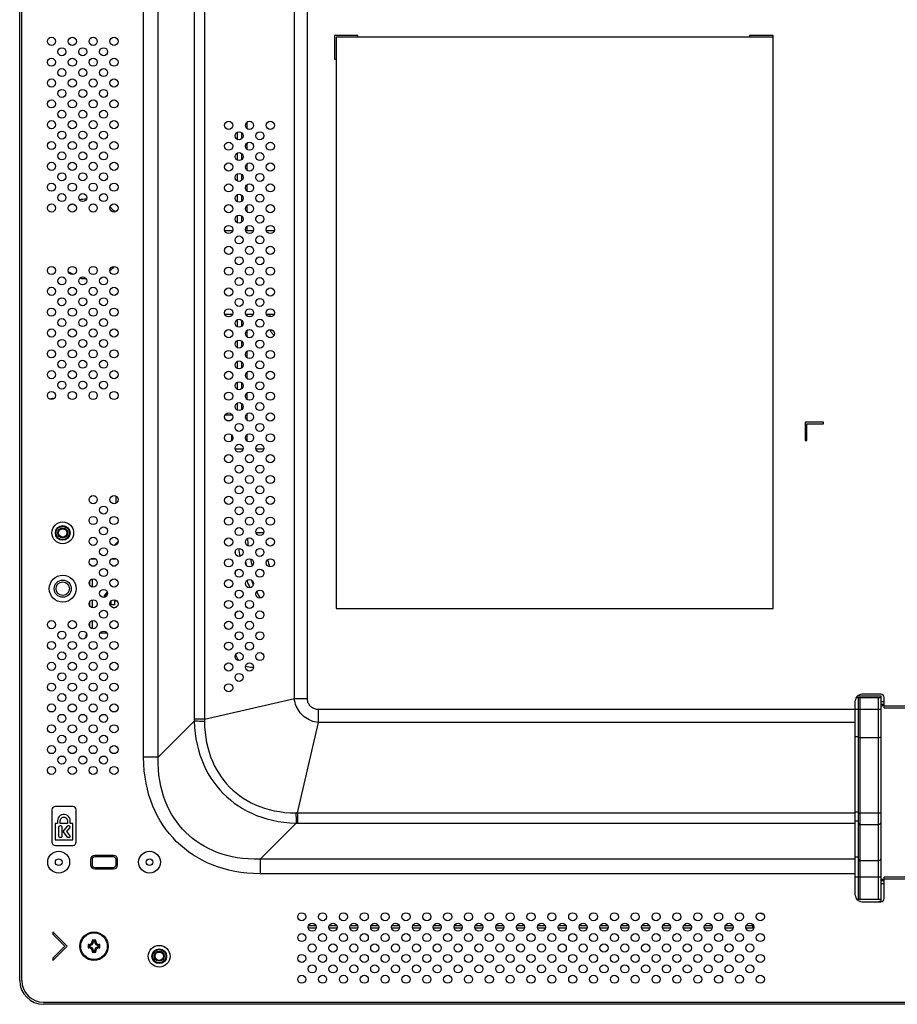
# Model space of a CAD drawing. Extents: x 0 to 3000, y 0 to 2000.
# Drawn here: x 1858 to 2119, y 564 to 858 of the extents above; entities that cross this region are included whole.
import ezdxf

# ---------------------------------------------------------------- set-up
doc = ezdxf.new("R2010")
doc.units = 0
doc.header["$LTSCALE"] = 165
doc.layers.get('0').update_dxf_attribs({"linetype": 'CONTINUOUS'})
for name, color, linetype in [('02___PRT_ALL_AXES', 7, 'CONTINUOUS'), ('03_ALL_AXES', 7, 'CONTINUOUS'), ('08_ALL_DRAFTS', 7, 'CONTINUOUS'), ('09_ALL_ROUNDS', 7, 'CONTINUOUS'), ('10_ALL_CHAMFER', 7, 'CONTINUOUS'), ('20_ALL_FEATURES', 7, 'CONTINUOUS'), ('ALL_FEATURES', 7, 'CONTINUOUS')]:
    doc.layers.add(name, color=color, linetype=linetype)

msp = doc.modelspace()

# ---------------------------------------------------------------- linework, layer by layer
at = {"color": 7, "linetype": 'CONTINUOUS'}
for p, q in [((1857.86, 571.566), (1857.86, 1118.366)), ((1858.46, 571.566), (1858.46, 1118.366)), ((1894.723, 637.982), (1894.723, 1062.512)), ((1899.053, 637.982), (1899.053, 1062.512)), ((1909.777, 1044.854), (1909.777, 649.311)), ((1912.813, 1044.854), (1912.813, 649.311)), ((1939.552, 655.47), (1939.552, 1018.115)), ((1943.435, 655.47), (1943.435, 1018.115)), ((1951.46, 852.766), (1951.46, 845.766)), ((1958.46, 852.766), (1951.46, 852.766)), ((1951.96, 852.266), (1951.96, 682.266)), ((2081.96, 852.266), (1951.96, 852.266)), ((1958.46, 852.266), (1958.46, 852.766)), ((2074.96, 852.766), (2074.96, 852.266)), ((2081.96, 852.766), (2074.96, 852.766)), ((2081.96, 682.266), (2081.96, 852.766)), ((1951.46, 845.766), (1951.96, 845.766)), ((1925.554, 825.063), (1925.554, 827.069)), ((1922.64, 821.863), (1922.64, 824.069)), ((1923.915, 822.078), (1923.915, 823.854)), ((1925.554, 818.863), (1925.554, 820.869)), ((1922.64, 815.663), (1922.64, 817.869)), ((1923.915, 815.878), (1923.915, 817.654)), ((1925.554, 812.663), (1925.554, 814.669)), ((1922.64, 809.463), (1922.64, 811.669)), ((1923.915, 809.678), (1923.915, 811.454)), ((1925.554, 806.463), (1925.554, 808.469)), ((1922.64, 803.263), (1922.64, 805.469)), ((1923.915, 803.478), (1923.915, 805.254)), ((1925.554, 800.263), (1925.554, 802.269)), ((1922.64, 797.063), (1922.64, 799.269)), ((1923.915, 797.278), (1923.915, 799.054)), ((1918.849, 794.766), (1921.17, 794.766)), ((1925.049, 794.766), (1927.37, 794.766)), ((1925.554, 794.766), (1925.554, 796.069)), ((1931.249, 794.766), (1933.57, 794.766)), ((1921.099, 769.766), (1918.921, 769.766)), ((1922.64, 766.063), (1922.64, 768.269)), ((1923.915, 766.278), (1923.915, 768.054)), ((1927.299, 769.766), (1925.121, 769.766)), ((1925.554, 769.263), (1925.554, 769.766)), ((1933.499, 769.766), (1931.321, 769.766)), ((1932.312, 769.766), (1932.312, 769.071)), ((1925.554, 763.063), (1925.554, 765.069)), ((1922.64, 759.863), (1922.64, 762.069)), ((1923.915, 760.078), (1923.915, 761.854)), ((1925.554, 756.863), (1925.554, 758.869)), ((1922.64, 753.663), (1922.64, 755.869)), ((1923.915, 753.878), (1923.915, 755.654)), ((1925.554, 750.663), (1925.554, 752.669)), ((1922.64, 747.463), (1922.64, 749.669)), ((1923.915, 747.678), (1923.915, 749.454)), ((1925.554, 744.463), (1925.554, 746.469)), ((1922.64, 741.263), (1922.64, 743.469)), ((1923.915, 741.478), (1923.915, 743.254)), ((1919.02, 739.942), (1921, 739.942)), ((1925.554, 738.263), (1925.554, 740.269)), ((1920.489, 738.166), (1919.531, 738.166)), ((2091.46, 737.766), (2091.46, 732.266)), ((2096.96, 737.766), (2091.46, 737.766)), ((2091.96, 732.266), (2091.96, 737.266)), ((2091.96, 737.266), (2096.96, 737.266)), ((2096.96, 737.266), (2096.96, 737.766)), ((1920.942, 732.311), (1920.942, 733.821)), ((1925.554, 732.063), (1925.554, 734.069)), ((1921.929, 729.766), (1924.291, 729.766)), ((1928.129, 729.766), (1930.491, 729.766)), ((2091.46, 732.266), (2091.96, 732.266)), ((1886.46, 715.73), (1886.46, 713.602)), ((1930.441, 704.766), (1928.179, 704.766)), ((1887.107, 702.22), (1885.955, 701.068)), ((1921.96, 699.302), (1921.96, 698.63)), ((1880.501, 696.966), (1878.919, 696.966)), ((1879.231, 694.966), (1880.189, 694.966)), ((1879.56, 694.877), (1879.56, 694.966)), ((1886.701, 696.966), (1885.119, 696.966)), ((1885.431, 694.966), (1886.389, 694.966)), ((1921.96, 693.102), (1921.96, 692.43)), ((1878.76, 689.136), (1878.76, 690.596)), ((1879.56, 688.677), (1879.56, 691.055)), ((1921.96, 686.902), (1921.96, 686.23)), ((1878.76, 682.936), (1878.76, 684.396)), ((1879.56, 682.477), (1879.56, 684.855)), ((1885.06, 684.466), (1885.018, 684.466)), ((1885.06, 683.316), (1885.06, 684.466)), ((1886.06, 683.316), (1885.06, 683.316)), ((1886.06, 684.466), (1886.06, 683.316)), ((1886.802, 684.466), (1886.06, 684.466)), ((1921.96, 680.702), (1921.96, 680.03)), ((1951.96, 682.266), (2081.96, 682.266)), ((1878.76, 676.736), (1878.76, 678.196)), ((1879.56, 676.277), (1879.56, 678.655)), ((1883.847, 674.966), (1881.773, 674.966)), ((1921.96, 674.502), (1921.96, 673.83)), ((1926.96, 664.766), (1927.404, 664.766)), ((2114.01, 656.766), (2108.41, 656.766)), ((1912.813, 649.311), (1939.552, 655.47)), ((1939.552, 655.47), (1943.435, 655.47)), ((2106.41, 596.966), (2106.41, 654.766)), ((2106.68, 655.766), (2114.01, 655.766)), ((2107.09, 656.266), (2114.11, 656.266)), ((2107.41, 595.766), (2107.41, 655.766)), ((2107.91, 595.766), (2107.91, 655.766)), ((2113.21, 655.766), (2113.21, 595.766)), ((2114.01, 655.766), (2114.01, 595.766)), ((2114.01, 654.566), (2115.01, 654.566)), ((2114.01, 653.766), (2115.01, 653.766)), ((2114.11, 653.766), (2114.11, 656.266)), ((2114.51, 653.766), (2114.51, 653.266)), ((2115.01, 652.666), (2115.01, 655.766)), ((1946.714, 648.308), (1946.714, 652.191)), ((2106.41, 652.191), (1946.714, 652.191)), ((2106.41, 652.274), (2114.01, 652.274)), ((2114.01, 653.266), (2114.51, 653.266)), ((2115.01, 653.266), (2174.01, 653.266)), ((2115.01, 652.666), (2174.01, 652.666)), ((1909.776, 648.705), (1899.053, 637.982)), ((1909.777, 649.311), (1909.776, 648.705)), ((1912.813, 649.311), (1909.777, 649.311)), ((1911.386, 648.687), (1910.762, 648.693)), ((1912.077, 648.682), (1911.386, 648.687)), ((1912.818, 648.677), (1912.077, 648.682)), ((1912.813, 649.311), (1912.818, 648.677)), ((1940.517, 621.406), (1946.714, 648.308)), ((2106.41, 648.308), (1946.714, 648.308)), ((2107.41, 644.121), (2106.41, 644.121)), ((2113.21, 643.81), (2107.91, 643.81)), ((1899.053, 637.982), (1894.723, 637.982)), ((1867.46, 622.366), (1867.46, 612.766)), ((1873.66, 623.366), (1868.46, 623.366)), ((1874.66, 612.766), (1874.66, 622.366)), ((1940.041, 621.41), (1940.045, 620.67)), ((1940.041, 621.41), (1940.517, 621.406)), ((1940.517, 621.406), (1940.517, 618.37)), ((1940.517, 621.406), (2106.41, 621.406)), ((2107.41, 621.626), (2106.41, 621.626)), ((2113.21, 621.316), (2107.91, 621.316)), ((1940.062, 618.37), (1929.364, 607.672)), ((1940.045, 620.67), (1940.049, 619.979)), ((1940.049, 619.979), (1940.053, 619.356)), ((1940.053, 619.356), (1940.058, 618.815)), ((1940.058, 618.815), (1940.062, 618.37)), ((1940.062, 618.37), (1940.517, 618.37)), ((1940.517, 618.37), (2106.41, 618.37)), ((2107.41, 618.955), (2106.41, 618.955)), ((2113.21, 617.915), (2107.91, 617.915)), ((1868.46, 611.766), (1873.66, 611.766)), ((1878.96, 607.566), (1878.96, 605.966)), ((1885.76, 608.766), (1880.16, 608.766)), ((1886.96, 605.966), (1886.96, 607.566)), ((1929.364, 607.672), (1929.364, 603.341)), ((2106.41, 607.672), (1929.364, 607.672)), ((2107.41, 608.228), (2106.41, 608.228)), ((2113.21, 607.189), (2107.91, 607.189)), ((1880.16, 604.766), (1885.76, 604.766)), ((2106.41, 603.341), (1929.364, 603.341)), ((2106.41, 602.426), (2114.01, 602.426)), ((2114.01, 601.666), (2114.61, 601.666)), ((2115.01, 601.166), (2114.11, 601.166)), ((2114.11, 595.266), (2114.11, 601.166)), ((2114.61, 601.166), (2114.61, 601.666)), ((2174.01, 602.266), (2115.01, 602.266)), ((2115.01, 595.966), (2115.01, 602.266)), ((2174.01, 601.666), (2115.01, 601.666)), ((2115.01, 600.366), (2114.11, 600.366)), ((2106.813, 595.766), (2114.01, 595.766)), ((2108.41, 594.966), (2114.01, 594.966)), ((2113.171, 594.966), (2114.11, 595.266)), ((1943.672, 587.252), (1946.047, 587.252)), ((1943.79, 587.959), (1945.93, 587.959)), ((1949.872, 587.252), (1952.247, 587.252)), ((1949.99, 587.959), (1952.13, 587.959)), ((1956.072, 587.252), (1958.447, 587.252)), ((1956.19, 587.959), (1958.33, 587.959)), ((1962.272, 587.252), (1964.647, 587.252)), ((1962.39, 587.959), (1964.53, 587.959)), ((1968.472, 587.252), (1970.847, 587.252)), ((1968.59, 587.959), (1970.73, 587.959)), ((1974.672, 587.252), (1977.047, 587.252)), ((1974.79, 587.959), (1976.93, 587.959)), ((1980.872, 587.252), (1983.247, 587.252)), ((1980.99, 587.959), (1983.13, 587.959)), ((1987.072, 587.252), (1989.447, 587.252)), ((1987.19, 587.959), (1989.33, 587.959)), ((1993.272, 587.252), (1995.647, 587.252)), ((1993.39, 587.959), (1995.53, 587.959)), ((1999.472, 587.252), (2001.847, 587.252)), ((1999.59, 587.959), (2001.73, 587.959)), ((2005.672, 587.252), (2008.047, 587.252)), ((2005.79, 587.959), (2007.93, 587.959)), ((2011.872, 587.252), (2014.247, 587.252)), ((2011.99, 587.959), (2014.13, 587.959)), ((2018.072, 587.252), (2020.447, 587.252)), ((2018.19, 587.959), (2020.33, 587.959)), ((2024.272, 587.252), (2026.647, 587.252)), ((2024.39, 587.959), (2026.53, 587.959)), ((2030.472, 587.252), (2032.847, 587.252)), ((2030.59, 587.959), (2032.73, 587.959)), ((2036.672, 587.252), (2039.047, 587.252)), ((2036.79, 587.959), (2038.93, 587.959)), ((2042.872, 587.252), (2045.247, 587.252)), ((2042.99, 587.959), (2045.13, 587.959)), ((2049.072, 587.252), (2051.447, 587.252)), ((2049.19, 587.959), (2051.33, 587.959)), ((2055.272, 587.252), (2057.647, 587.252)), ((2055.39, 587.959), (2057.53, 587.959)), ((2061.472, 587.252), (2063.847, 587.252)), ((2061.59, 587.959), (2063.73, 587.959)), ((2067.672, 587.252), (2070.047, 587.252)), ((2067.79, 587.959), (2069.93, 587.959)), ((2073.872, 587.252), (2075.89, 587.252)), ((2073.99, 587.959), (2075.89, 587.959)), ((2075.89, 587.252), (2075.89, 588.281)), ((1871.96, 581.766), (1867.717, 586.009)), ((1867.717, 586.009), (1867.717, 585.301)), ((1867.717, 585.301), (1871.253, 581.766)), ((1871.253, 581.766), (1867.717, 578.23)), ((1867.717, 577.523), (1871.96, 581.766)), ((1867.717, 578.23), (1867.717, 577.523)), ((1864.96, 565.066), (2316.961, 565.066)), ((2316.961, 564.466), (1864.96, 564.466))]:
    msp.add_line(p, q, dxfattribs=at)
for points in [[(1932.344, 765.264), (1932.345, 765.26), (1932.376, 765.13), (1932.423, 764.987), (1932.488, 764.834), (1932.574, 764.673), (1932.684, 764.503), (1932.823, 764.326), (1932.995, 764.142), (1933.2, 763.957), (1933.439, 763.772), (1933.551, 763.698)], [(1946.714, 648.308), (1946.131, 648.396), (1945.564, 648.522), (1945.011, 648.687), (1944.473, 648.889), (1943.952, 649.128), (1943.452, 649.402), (1942.973, 649.709), (1942.518, 650.049), (1942.088, 650.42), (1941.686, 650.821), (1941.313, 651.249), (1940.971, 651.704), (1940.661, 652.182), (1940.384, 652.683), (1940.143, 653.205), (1939.938, 653.744), (1939.77, 654.303), (1939.641, 654.88), (1939.552, 655.47)], [(1946.714, 652.191), (1946.439, 652.202), (1946.168, 652.235), (1945.902, 652.289), (1945.642, 652.365), (1945.389, 652.462), (1945.146, 652.579), (1944.914, 652.715), (1944.694, 652.87), (1944.488, 653.043), (1944.298, 653.233), (1944.123, 653.438), (1943.967, 653.658), (1943.829, 653.89), (1943.711, 654.133), (1943.613, 654.386), (1943.536, 654.647), (1943.48, 654.916), (1943.446, 655.191), (1943.435, 655.47)], [(1909.776, 648.705), (1909.867, 646.892), (1910.038, 645.15), (1910.287, 643.457), (1910.611, 641.815), (1911.007, 640.224), (1911.472, 638.687), (1912.003, 637.202), (1912.597, 635.77), (1913.253, 634.393), (1913.968, 633.068), (1914.74, 631.798), (1915.568, 630.582), (1916.451, 629.418), (1917.388, 628.306), (1918.38, 627.247), (1919.426, 626.239), (1920.528, 625.283), (1921.686, 624.38), (1922.901, 623.529), (1924.175, 622.733), (1925.506, 621.995), (1926.895, 621.315), (1928.341, 620.698), (1929.846, 620.145), (1931.408, 619.66), (1933.028, 619.246), (1934.703, 618.906), (1936.436, 618.644), (1938.224, 618.464), (1940.062, 618.37)], [(1910.762, 648.693), (1910.221, 648.699), (1909.986, 648.702), (1909.776, 648.705)], [(1912.818, 648.677), (1912.869, 647.004), (1912.995, 645.401), (1913.194, 643.846), (1913.461, 642.341), (1913.795, 640.885), (1914.192, 639.482), (1914.651, 638.129), (1915.168, 636.826), (1915.742, 635.576), (1916.372, 634.376), (1917.054, 633.227), (1917.788, 632.129), (1918.573, 631.081), (1919.41, 630.082), (1920.296, 629.132), (1921.235, 628.23), (1922.225, 627.377), (1923.267, 626.572), (1924.364, 625.818), (1925.515, 625.114), (1926.72, 624.463), (1927.981, 623.868), (1929.296, 623.33), (1930.666, 622.852), (1932.093, 622.436), (1933.574, 622.087), (1935.109, 621.806), (1936.7, 621.597), (1938.345, 621.464), (1940.041, 621.41)], [(2107.41, 643.94), (2107.422, 643.911), (2107.459, 643.884), (2107.519, 643.859), (2107.598, 643.839), (2107.693, 643.823), (2107.799, 643.814), (2107.91, 643.81)], [(2114.01, 644.017), (2113.995, 643.977), (2113.949, 643.938), (2113.875, 643.902), (2113.776, 643.871), (2113.654, 643.845), (2113.516, 643.826), (2113.366, 643.814), (2113.21, 643.81)], [(1929.364, 603.341), (1927.371, 603.388), (1925.463, 603.522), (1923.607, 603.739), (1921.805, 604.037), (1920.058, 604.412), (1918.368, 604.861), (1916.734, 605.38), (1915.156, 605.968), (1913.634, 606.621), (1912.169, 607.337), (1910.76, 608.114), (1909.407, 608.95), (1908.11, 609.844), (1906.868, 610.794), (1905.68, 611.802), (1904.546, 612.866), (1903.465, 613.987), (1902.439, 615.165), (1901.467, 616.401), (1900.55, 617.696), (1899.69, 619.05), (1898.888, 620.466), (1898.147, 621.942), (1897.469, 623.479), (1896.858, 625.077), (1896.317, 626.735), (1895.848, 628.455), (1895.455, 630.236), (1895.142, 632.077), (1894.913, 633.983), (1894.771, 635.953), (1894.723, 637.982)], [(1929.364, 607.672), (1927.572, 607.664), (1925.858, 607.736), (1924.192, 607.886), (1922.578, 608.109), (1921.016, 608.403), (1919.506, 608.764), (1918.048, 609.191), (1916.642, 609.68), (1915.289, 610.23), (1913.988, 610.837), (1912.74, 611.501), (1911.543, 612.22), (1910.398, 612.992), (1909.304, 613.817), (1908.26, 614.694), (1907.266, 615.623), (1906.321, 616.605), (1905.427, 617.64), (1904.583, 618.728), (1903.79, 619.87), (1903.05, 621.068), (1902.363, 622.321), (1901.733, 623.632), (1901.162, 624.998), (1900.652, 626.421), (1900.206, 627.9), (1899.827, 629.436), (1899.518, 631.029), (1899.283, 632.678), (1899.124, 634.388), (1899.046, 636.158), (1899.053, 637.982)], [(2107.41, 621.445), (2107.422, 621.416), (2107.459, 621.389), (2107.519, 621.365), (2107.598, 621.344), (2107.693, 621.329), (2107.799, 621.319), (2107.91, 621.316)], [(2114.01, 621.523), (2113.995, 621.482), (2113.949, 621.444), (2113.875, 621.408), (2113.776, 621.376), (2113.654, 621.351), (2113.516, 621.332), (2113.366, 621.32), (2113.21, 621.316)], [(2107.41, 618.348), (2107.422, 618.252), (2107.459, 618.161), (2107.519, 618.078), (2107.598, 618.01), (2107.693, 617.958), (2107.799, 617.926), (2107.91, 617.915)], [(2114.01, 618.608), (2113.995, 618.473), (2113.949, 618.343), (2113.875, 618.223), (2113.776, 618.118), (2113.654, 618.032), (2113.516, 617.968), (2113.366, 617.929), (2113.21, 617.915)], [(2107.41, 607.622), (2107.422, 607.525), (2107.459, 607.434), (2107.519, 607.352), (2107.598, 607.283), (2107.693, 607.232), (2107.799, 607.2), (2107.91, 607.189)], [(2114.01, 607.882), (2113.995, 607.746), (2113.949, 607.616), (2113.875, 607.497), (2113.776, 607.392), (2113.654, 607.306), (2113.516, 607.241), (2113.366, 607.202), (2113.21, 607.189)]]:
    msp.add_lwpolyline(points, dxfattribs=at)
for centre in [(1867.31, 851.066), (1873.51, 851.066), (1879.71, 851.066), (1885.91, 851.066), (1870.41, 847.966), (1876.61, 847.966), (1882.81, 847.966), (1867.31, 844.866), (1873.51, 844.866), (1879.71, 844.866), (1885.91, 844.866), (1870.41, 841.766), (1876.61, 841.766), (1882.81, 841.766), (1867.31, 838.666), (1873.51, 838.666), (1879.71, 838.666), (1885.91, 838.666), (1870.41, 835.566), (1876.61, 835.566), (1882.81, 835.566), (1867.31, 832.466), (1873.51, 832.466), (1879.71, 832.466), (1885.91, 832.466), (1870.41, 829.366), (1876.61, 829.366), (1882.81, 829.366), (1867.31, 826.266), (1873.51, 826.266), (1879.71, 826.266), (1885.91, 826.266), (1920.01, 826.066), (1926.21, 826.066), (1932.41, 826.066), (1870.41, 823.166), (1876.61, 823.166), (1882.81, 823.166), (1923.11, 822.966), (1929.31, 822.966), (1867.31, 820.066), (1873.51, 820.066), (1879.71, 820.066), (1885.91, 820.066), (1920.01, 819.866), (1926.21, 819.866), (1932.41, 819.866), (1870.41, 816.966), (1876.61, 816.966), (1882.81, 816.966), (1923.11, 816.766), (1929.31, 816.766), (1867.31, 813.866), (1873.51, 813.866), (1879.71, 813.866), (1885.91, 813.866), (1920.01, 813.666), (1926.21, 813.666), (1932.41, 813.666), (1870.41, 810.766), (1876.61, 810.766), (1882.81, 810.766), (1923.11, 810.566), (1929.31, 810.566), (1867.31, 807.666), (1873.51, 807.666), (1879.71, 807.666), (1885.91, 807.666), (1920.01, 807.466), (1926.21, 807.466), (1932.41, 807.466), (1870.41, 804.566), (1876.61, 804.566), (1882.81, 804.566), (1923.11, 804.366), (1929.31, 804.366), (1867.31, 801.466), (1873.51, 801.466), (1879.71, 801.466), (1885.91, 801.466), (1920.01, 801.266), (1926.21, 801.266), (1932.41, 801.266), (1923.11, 798.166), (1929.31, 798.166), (1920.01, 795.066), (1926.21, 795.066), (1932.41, 795.066), (1923.11, 791.966), (1929.31, 791.966), (1920.01, 788.866), (1926.21, 788.866), (1932.41, 788.866), (1923.11, 785.766), (1929.31, 785.766), (1867.31, 782.866), (1873.51, 782.866), (1879.71, 782.866), (1885.91, 782.866), (1920.01, 782.666), (1926.21, 782.666), (1932.41, 782.666), (1870.41, 779.766), (1876.61, 779.766), (1882.81, 779.766), (1923.11, 779.566), (1929.31, 779.566), (1867.31, 776.666), (1873.51, 776.666), (1879.71, 776.666), (1885.91, 776.666), (1920.01, 776.466), (1926.21, 776.466), (1932.41, 776.466), (1870.41, 773.566), (1876.61, 773.566), (1882.81, 773.566), (1923.11, 773.366), (1929.31, 773.366), (1867.31, 770.466), (1873.51, 770.466), (1879.71, 770.466), (1885.91, 770.466), (1920.01, 770.266), (1926.21, 770.266), (1932.41, 770.266), (1870.41, 767.366), (1876.61, 767.366), (1882.81, 767.366), (1923.11, 767.166), (1929.31, 767.166), (1867.31, 764.266), (1873.51, 764.266), (1879.71, 764.266), (1885.91, 764.266), (1920.01, 764.066), (1926.21, 764.066), (1932.41, 764.066), (1870.41, 761.166), (1876.61, 761.166), (1882.81, 761.166), (1923.11, 760.966), (1929.31, 760.966), (1867.31, 758.066), (1873.51, 758.066), (1879.71, 758.066), (1885.91, 758.066), (1920.01, 757.866), (1926.21, 757.866), (1932.41, 757.866), (1870.41, 754.966), (1876.61, 754.966), (1882.81, 754.966), (1923.11, 754.766), (1929.31, 754.766), (1867.31, 751.866), (1873.51, 751.866), (1879.71, 751.866), (1885.91, 751.866), (1920.01, 751.666), (1926.21, 751.666), (1932.41, 751.666), (1870.41, 748.766), (1876.61, 748.766), (1882.81, 748.766), (1923.11, 748.566), (1929.31, 748.566), (1867.31, 745.666), (1873.51, 745.666), (1879.71, 745.666), (1885.91, 745.666), (1920.01, 745.466), (1926.21, 745.466), (1932.41, 745.466), (1923.11, 742.366), (1929.31, 742.366), (1920.01, 739.266), (1926.21, 739.266), (1932.41, 739.266), (1923.11, 736.166), (1929.31, 736.166), (1920.01, 733.066), (1926.21, 733.066), (1932.41, 733.066), (1923.11, 729.966), (1929.31, 729.966), (1920.01, 726.866), (1926.21, 726.866), (1932.41, 726.866), (1923.11, 723.766), (1929.31, 723.766), (1920.01, 720.666), (1926.21, 720.666), (1932.41, 720.666), (1923.11, 717.566), (1929.31, 717.566), (1879.71, 714.666), (1885.91, 714.666), (1920.01, 714.466), (1926.21, 714.466), (1932.41, 714.466), (1882.81, 711.566), (1923.11, 711.366), (1929.31, 711.366), (1879.71, 708.466), (1885.91, 708.466), (1920.01, 708.266), (1926.21, 708.266), (1932.41, 708.266), (1882.81, 705.366), (1923.11, 705.166), (1929.31, 705.166), (1879.71, 702.266), (1885.91, 702.266), (1920.01, 702.066), (1926.21, 702.066), (1932.41, 702.066), (1882.81, 699.166), (1923.11, 698.966), (1929.31, 698.966), (1879.71, 696.066), (1885.91, 696.066), (1920.01, 695.866), (1926.21, 695.866), (1932.41, 695.866), (1882.81, 692.966), (1923.11, 692.766), (1929.31, 692.766), (1879.71, 689.866), (1885.91, 689.866), (1920.01, 689.666), (1926.21, 689.666), (1882.81, 686.766), (1923.11, 686.566), (1929.31, 686.566), (1879.71, 683.666), (1885.91, 683.666), (1920.01, 683.466), (1926.21, 683.466), (1882.81, 680.566), (1923.11, 680.366), (1929.31, 680.366), (1867.31, 677.466), (1873.51, 677.466), (1879.71, 677.466), (1885.91, 677.466), (1920.01, 677.266), (1926.21, 677.266), (1870.41, 674.366), (1876.61, 674.366), (1882.81, 674.366), (1923.11, 674.166), (1929.31, 674.166), (1867.31, 671.266), (1873.51, 671.266), (1879.71, 671.266), (1885.91, 671.266), (1920.01, 671.066), (1926.21, 671.066), (1870.41, 668.166), (1876.61, 668.166), (1882.81, 668.166), (1923.11, 667.966), (1929.31, 667.966), (1867.31, 665.066), (1873.51, 665.066), (1879.71, 665.066), (1885.91, 665.066), (1920.01, 664.866), (1926.21, 664.866), (1870.41, 661.966), (1876.61, 661.966), (1882.81, 661.966), (1923.11, 661.766), (1867.31, 658.866), (1873.51, 658.866), (1879.71, 658.866), (1885.91, 658.866), (1920.01, 658.666), (1870.41, 655.766), (1876.61, 655.766), (1882.81, 655.766), (1867.31, 652.666), (1873.51, 652.666), (1879.71, 652.666), (1885.91, 652.666), (1870.41, 649.566), (1876.61, 649.566), (1882.81, 649.566), (1867.31, 646.466), (1873.51, 646.466), (1879.71, 646.466), (1885.91, 646.466), (1870.41, 643.366), (1876.61, 643.366), (1882.81, 643.366), (1867.31, 640.266), (1873.51, 640.266), (1879.71, 640.266), (1885.91, 640.266), (1870.41, 637.166), (1876.61, 637.166), (1882.81, 637.166), (1867.31, 634.066), (1873.51, 634.066), (1879.71, 634.066), (1885.91, 634.066), (1941.76, 590.516), (1947.96, 590.516), (1954.16, 590.516), (1960.36, 590.516), (1966.56, 590.516), (1972.76, 590.516), (1978.96, 590.516), (1985.16, 590.516), (1991.36, 590.516), (1997.56, 590.516), (2003.76, 590.516), (2009.96, 590.516), (2016.16, 590.516), (2022.36, 590.516), (2028.56, 590.516), (2034.76, 590.516), (2040.96, 590.516), (2047.16, 590.516), (2053.36, 590.516), (2059.56, 590.516), (2065.76, 590.516), (2071.96, 590.516), (2078.16, 590.516), (1944.86, 587.416), (1951.06, 587.416), (1957.26, 587.416), (1963.46, 587.416), (1969.66, 587.416), (1975.86, 587.416), (1982.06, 587.416), (1988.26, 587.416), (1994.46, 587.416), (2000.66, 587.416), (2006.86, 587.416), (2013.06, 587.416), (2019.26, 587.416), (2025.46, 587.416), (2031.66, 587.416), (2037.86, 587.416), (2044.06, 587.416), (2050.26, 587.416), (2056.46, 587.416), (2062.66, 587.416), (2068.86, 587.416), (2075.06, 587.416), (1941.76, 584.316), (1947.96, 584.316), (1954.16, 584.316), (1960.36, 584.316), (1966.56, 584.316), (1972.76, 584.316), (1978.96, 584.316), (1985.16, 584.316), (1991.36, 584.316), (1997.56, 584.316), (2003.76, 584.316), (2009.96, 584.316), (2016.16, 584.316), (2022.36, 584.316), (2028.56, 584.316), (2034.76, 584.316), (2040.96, 584.316), (2047.16, 584.316), (2053.36, 584.316), (2059.56, 584.316), (2065.76, 584.316), (2071.96, 584.316), (2078.16, 584.316), (1944.86, 581.216), (1951.06, 581.216), (1957.26, 581.216), (1963.46, 581.216), (1969.66, 581.216), (1975.86, 581.216), (1982.06, 581.216), (1988.26, 581.216), (1994.46, 581.216), (2000.66, 581.216), (2006.86, 581.216), (2013.06, 581.216), (2019.26, 581.216), (2025.46, 581.216), (2031.66, 581.216), (2037.86, 581.216), (2044.06, 581.216), (2050.26, 581.216), (2056.46, 581.216), (2062.66, 581.216), (2068.86, 581.216), (2075.06, 581.216), (1941.76, 578.116), (1947.96, 578.116), (1954.16, 578.116), (1960.36, 578.116), (1966.56, 578.116), (1972.76, 578.116), (1978.96, 578.116), (1985.16, 578.116), (1991.36, 578.116), (1997.56, 578.116), (2003.76, 578.116), (2009.96, 578.116), (2016.16, 578.116), (2022.36, 578.116), (2028.56, 578.116), (2034.76, 578.116), (2040.96, 578.116), (2047.16, 578.116), (2053.36, 578.116), (2059.56, 578.116), (2065.76, 578.116), (2071.96, 578.116), (2078.16, 578.116), (1944.86, 575.016), (1951.06, 575.016), (1957.26, 575.016), (1963.46, 575.016), (1969.66, 575.016), (1975.86, 575.016), (1982.06, 575.016), (1988.26, 575.016), (1994.46, 575.016), (2000.66, 575.016), (2006.86, 575.016), (2013.06, 575.016), (2019.26, 575.016), (2025.46, 575.016), (2031.66, 575.016), (2037.86, 575.016), (2044.06, 575.016), (2050.26, 575.016), (2056.46, 575.016), (2062.66, 575.016), (2068.86, 575.016), (2075.06, 575.016), (1941.76, 571.916), (1947.96, 571.916), (1954.16, 571.916), (1960.36, 571.916), (1966.56, 571.916), (1972.76, 571.916), (1978.96, 571.916), (1985.16, 571.916), (1991.36, 571.916), (1997.56, 571.916), (2003.76, 571.916), (2009.96, 571.916), (2016.16, 571.916), (2022.36, 571.916), (2028.56, 571.916), (2034.76, 571.916), (2040.96, 571.916), (2047.16, 571.916), (2053.36, 571.916), (2059.56, 571.916), (2065.76, 571.916), (2071.96, 571.916), (2078.16, 571.916)]:
    msp.add_circle(centre, 1.2, dxfattribs=at)
for centre, radius, start, end in [((1877.56, 792.266), 11.814, 89.31086, 99.53669), ((1877.56, 792.266), 11.107, 110.6687, 116.90823), ((1877.56, 792.266), 11.814, 42.90925, 52.64098), ((1877.56, 792.266), 11.814, 307.25805, 315.97268), ((1877.56, 792.266), 11.107, 242.23724, 251.15883), ((1877.56, 792.266), 11.814, 261.17125, 270.13389), ((1867.46, 743.766), 1, 61.55003, 127.51937), ((1963.36, 705.366), 37.806, 183.41618, 186.73868), ((1963.36, 705.366), 40.72, 187.35082, 190.71911), ((1963.36, 705.366), 39.445, 193.60741, 195.07706), ((1963.36, 705.366), 37.806, 192.74239, 195.94648), ((1963.36, 705.366), 32.932, 195.19497, 198.9315), ((1963.36, 705.366), 40.72, 201.30155, 204.51836), ((1963.36, 705.366), 39.445, 201.77123, 204.05277), ((1885.56, 684.966), 2.75, 126.25831, 167.3172), ((1885.56, 684.966), 2.5, 128.68117, 164.91639), ((1963.36, 705.366), 39.445, 207.33788, 210.47362), ((1963.36, 705.366), 37.806, 208.19911, 209.63243), ((1885.56, 684.966), 2.5, 274.25443, 295.67876), ((1878.56, 673.966), 1, 140.78382, 196.03367), ((1926.96, 669.766), 5, 193.37205, 216.72357), ((1926.96, 669.766), 5, 247.46537, 270), ((2108.41, 654.766), 2, 90, 180), ((2114.01, 655.766), 1, 0, 90), ((1868.46, 622.366), 1, 90, 180), ((1873.66, 622.366), 1, 0, 90), ((1868.46, 612.766), 1, 180, 270), ((1873.66, 612.766), 1, 270, 360), ((1880.16, 607.566), 1.2, 90, 180), ((1885.76, 607.566), 1.2, 0, 90), ((1880.16, 605.966), 1.2, 180, 270), ((1885.76, 605.966), 1.2, 270, 360), ((2108.41, 596.966), 2, 180, 270), ((2114.01, 595.966), 1, 270, 360), ((2075.89, 582.266), 9.473, 69.66778, 79.56802), ((2075.89, 582.266), 5.693, 87.53942, 90), ((2075.89, 582.266), 4.986, 85.92218, 90), ((1864.96, 571.566), 7.1, 180, 270), ((1864.96, 571.566), 6.5, 180, 270)]:
    msp.add_arc(centre, radius, start, end, dxfattribs=at)
at = {"layer": '02___PRT_ALL_AXES', "color": 7, "linetype": 'CONTINUOUS'}
for centre, radius in [((1870.66, 704.766), 3.25), ((1870.66, 704.766), 1.5), ((1899.36, 578.766), 3.25), ((1899.36, 578.766), 1.5)]:
    msp.add_circle(centre, radius, dxfattribs=at)
at = {"layer": '03_ALL_AXES', "color": 7, "linetype": 'CONTINUOUS'}
for centre, radius in [((1870.66, 688.166), 4), ((1869.46, 606.766), 3.25), ((1896.46, 606.766), 3.25)]:
    msp.add_circle(centre, radius, dxfattribs=at)
at = {"layer": '08_ALL_DRAFTS', "color": 7, "linetype": 'CONTINUOUS'}
for p, q in [((1879.46, 583.516), (1879.823, 583.153)), ((1879.46, 583.516), (1879.46, 583.266)), ((1880.46, 583.516), (1879.46, 583.516)), ((1879.71, 583.266), (1879.46, 583.266)), ((1880.46, 583.516), (1880.096, 583.152)), ((1880.46, 583.266), (1880.21, 583.266)), ((1880.46, 583.266), (1880.46, 583.516)), ((1878.21, 582.266), (1878.574, 581.902)), ((1878.21, 582.266), (1878.21, 581.266)), ((1878.46, 582.266), (1878.21, 582.266)), ((1878.21, 581.266), (1878.573, 581.629)), ((1878.21, 581.266), (1878.46, 581.266)), ((1878.46, 582.016), (1878.46, 582.266)), ((1878.46, 581.266), (1878.46, 581.516)), ((1878.574, 581.907), (1878.574, 581.625)), ((1879.46, 580.016), (1879.824, 580.38)), ((1879.46, 580.266), (1879.46, 580.016)), ((1879.46, 580.266), (1879.71, 580.266)), ((1880.101, 583.152), (1879.819, 583.152)), ((1879.819, 580.38), (1880.101, 580.38)), ((1880.46, 580.016), (1880.096, 580.379)), ((1880.21, 580.266), (1880.46, 580.266)), ((1880.46, 580.016), (1880.46, 580.266)), ((1881.71, 582.266), (1881.346, 581.903)), ((1881.346, 581.625), (1881.346, 581.907)), ((1881.71, 581.266), (1881.346, 581.63)), ((1881.46, 582.266), (1881.46, 582.016)), ((1881.71, 582.266), (1881.46, 582.266)), ((1881.46, 581.516), (1881.46, 581.266)), ((1881.46, 581.266), (1881.71, 581.266)), ((1881.71, 581.266), (1881.71, 582.266)), ((1879.46, 580.016), (1880.46, 580.016))]:
    msp.add_line(p, q, dxfattribs=at)
for centre, radius, start, end in [((1878.46, 583.266), 1, 270, 360), ((1881.46, 583.266), 1, 180, 270), ((1878.46, 580.266), 1, 0, 90), ((1878.46, 583.266), 1.364, 274.79322, 355.20678), ((1878.46, 580.266), 1.364, 4.79322, 85.20678), ((1881.46, 583.266), 1.364, 184.79322, 265.20678), ((1881.46, 580.266), 1.364, 94.79322, 175.20678), ((1881.46, 580.266), 1, 90, 180)]:
    msp.add_arc(centre, radius, start, end, dxfattribs=at)
at = {"layer": '09_ALL_ROUNDS', "color": 7, "linetype": 'CONTINUOUS'}
for p, q in [((1879.395, 607.531), (1879.395, 606.001)), ((1885.725, 608.331), (1880.195, 608.331)), ((1886.525, 606.001), (1886.525, 607.531)), ((1880.195, 605.201), (1885.725, 605.201))]:
    msp.add_line(p, q, dxfattribs=at)
for radius in [4.25, 3.95]:
    msp.add_circle((1879.96, 581.766), radius, dxfattribs=at)
for centre, start, end in [((1880.195, 607.531), 90, 180), ((1885.725, 607.531), 0, 90), ((1880.195, 606.001), 180, 270), ((1885.725, 606.001), 270, 360)]:
    msp.add_arc(centre, 0.8, start, end, dxfattribs=at)
at = {"layer": '10_ALL_CHAMFER', "color": 7, "linetype": 'CONTINUOUS'}
for centre, radius in [((1870.66, 704.766), 2.2), ((1870.66, 704.766), 2), ((1870.66, 688.166), 2), ((1899.36, 578.766), 2.2), ((1899.36, 578.766), 2)]:
    msp.add_circle(centre, radius, dxfattribs=at)
at = {"layer": '20_ALL_FEATURES', "color": 7, "linetype": 'CONTINUOUS'}
for p, q in [((1869.109, 619.129), (1869.109, 618.262)), ((1869.936, 618.262), (1869.936, 619.129)), ((1872.052, 619.129), (1872.052, 618.262)), ((1872.879, 618.262), (1872.879, 619.129)), ((1868.36, 618.262), (1868.36, 613.466)), ((1869.109, 618.262), (1868.36, 618.262)), ((1869.549, 614.474), (1869.549, 617.242)), ((1872.052, 618.262), (1869.936, 618.262)), ((1870.379, 617.242), (1870.379, 614.474)), ((1870.739, 615.864), (1872.067, 617.514)), ((1872.078, 614.221), (1870.739, 615.864)), ((1872.709, 616.989), (1871.763, 615.889)), ((1871.763, 615.889), (1872.72, 614.747)), ((1873.627, 618.262), (1872.879, 618.262)), ((1873.627, 613.466), (1873.627, 618.262)), ((1868.36, 613.466), (1873.627, 613.466))]:
    msp.add_line(p, q, dxfattribs=at)
for points in [[(1872.879, 619.129), (1872.825, 619.58), (1872.664, 620.002), (1872.406, 620.377), (1872.064, 620.68), (1871.662, 620.891), (1871.222, 621), (1870.766, 621), (1870.326, 620.892), (1869.924, 620.68), (1869.583, 620.377), (1869.324, 620.003), (1869.163, 619.58), (1869.109, 619.129)], [(1869.936, 619.129), (1869.972, 619.402), (1870.077, 619.656), (1870.246, 619.876), (1870.466, 620.045), (1870.72, 620.151), (1870.994, 620.186), (1871.267, 620.15), (1871.522, 620.045), (1871.742, 619.876), (1871.911, 619.656), (1872.016, 619.402), (1872.052, 619.129)], [(1869.549, 617.242), (1869.575, 617.386), (1869.647, 617.512), (1869.757, 617.605), (1869.891, 617.654), (1870.035, 617.653), (1870.171, 617.604), (1870.282, 617.511), (1870.354, 617.386), (1870.379, 617.242)], [(1872.067, 617.514), (1872.177, 617.61), (1872.313, 617.661), (1872.458, 617.663), (1872.592, 617.616), (1872.703, 617.525), (1872.777, 617.4), (1872.804, 617.258), (1872.78, 617.116), (1872.709, 616.989)], [(1870.379, 614.474), (1870.354, 614.332), (1870.282, 614.208), (1870.171, 614.115), (1870.035, 614.065), (1869.891, 614.065), (1869.757, 614.114), (1869.647, 614.207), (1869.574, 614.332), (1869.549, 614.474)], [(1872.661, 614.159), (1872.55, 614.095), (1872.425, 614.068), (1872.295, 614.081), (1872.176, 614.134), (1872.078, 614.221)], [(1872.72, 614.747), (1872.786, 614.633), (1872.814, 614.506), (1872.801, 614.377), (1872.749, 614.258), (1872.661, 614.159)]]:
    msp.add_lwpolyline(points, dxfattribs=at)
for centre, radius in [((1870.66, 688.166), 2.55), ((1869.46, 606.766), 1), ((1896.46, 606.766), 1)]:
    msp.add_circle(centre, radius, dxfattribs=at)
at = {"layer": 'ALL_FEATURES', "color": 7, "linetype": 'CONTINUOUS'}
for centre in [(1870.66, 704.766), (1899.36, 578.766)]:
    msp.add_circle(centre, 1.25, dxfattribs=at)

doc.saveas('drawing.dxf')
